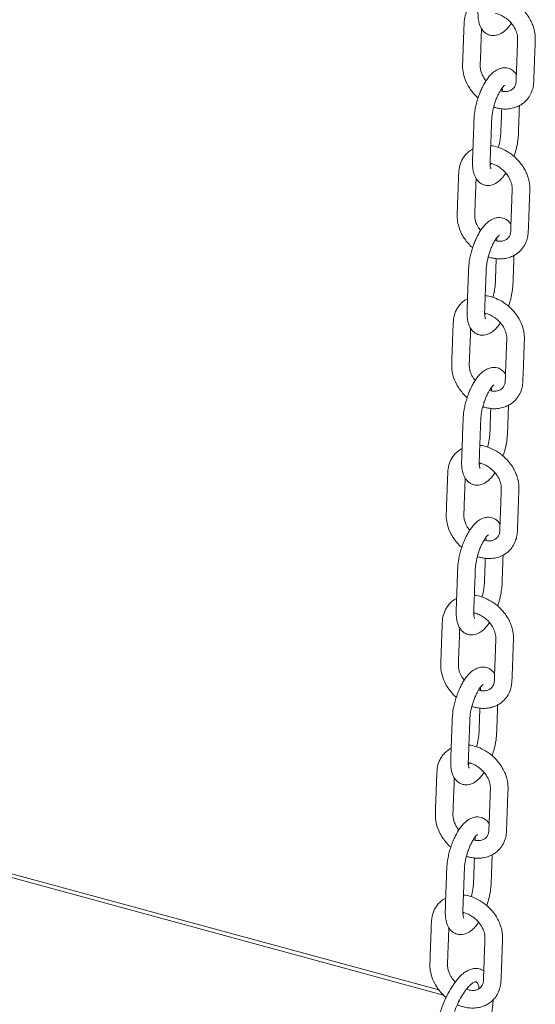
# Model space of a CAD drawing. Units: millimetres. Extents: x -8902 to 16080, y -6929 to 2198.
# Drawn here: x -7332 to -7098, y -4003 to -3557 of the extents above; entities that cross this region are included whole.
import ezdxf

# ---------------------------------------------------------------- set-up
doc = ezdxf.new("R2010")
doc.units = ezdxf.units.MM

msp = doc.modelspace()

# ---------------------------------------------------------------- linework, layer by layer
at = {"color": 8, "linetype": 'Continuous', "lineweight": 15}
msp.add_line((-7140.06, -3998.96), (-7439.33, -3917.62), dxfattribs=at)
at = {"color": 7, "linetype": 'Continuous', "lineweight": 15}
msp.add_line((-7142.14, -3996.6), (-7436.7, -3916.55), dxfattribs=at)
for points, knots in [([(-7111.22, -3511.23), (-7112, -3511.48), (-7113.5, -3511.95), (-7115.44, -3513.45), (-7117.03, -3515.15), (-7118.32, -3516.96), (-7119.42, -3518.83), (-7120.43, -3520.87), (-7121.34, -3523.05), (-7122.13, -3525.35), (-7122.79, -3527.71), (-7123.38, -3530.49), (-7123.75, -3533.51), (-7123.81, -3536.55), (-7123.93, -3539.6), (-7124.04, -3542.74), (-7124.16, -3546.01), (-7124.28, -3549.3), (-7124.39, -3552.52), (-7124.46, -3555.56), (-7124.1, -3558.23), (-7123.41, -3560.36), (-7122.31, -3562.07), (-7121.16, -3563.21), (-7119.73, -3564.04), (-7118.2, -3564.42), (-7116.74, -3564.41), (-7115.31, -3564.1), (-7113.88, -3563.46), (-7112.43, -3562.46), (-7111.09, -3561.14), (-7110.07, -3559.97), (-7109.56, -3559.12), (-7109.39, -3558.85)], [0, 0, 0, 0, 0.038789, 0.074136, 0.1063, 0.135775, 0.16364, 0.191581, 0.219728, 0.248118, 0.276794, 0.305795, 0.349955, 0.391353, 0.432456, 0.474424, 0.520144, 0.566657, 0.60949, 0.650696, 0.687967, 0.732593, 0.757963, 0.784352, 0.810145, 0.834372, 0.855877, 0.877637, 0.90367, 0.933014, 0.961132, 0.987561, 1, 1, 1, 1]), ([(-7124.22, -3547.85), (-7124.62, -3548.07), (-7125.6, -3548.6), (-7126.97, -3549.75), (-7128.26, -3551.23), (-7129.55, -3553.31), (-7130.58, -3556.15), (-7130.75, -3559.85), (-7130.89, -3563.7), (-7131.03, -3567.33), (-7131.15, -3570.71), (-7131.25, -3573.58), (-7131.34, -3576.36), (-7131.48, -3579.24), (-7130.9, -3582.73), (-7129.62, -3585.96), (-7128, -3588.65), (-7126.45, -3590.61), (-7125.22, -3591.96), (-7124.46, -3592.56), (-7124.37, -3592.63)], [0, 0, 0, 0, 0.028357, 0.0697403, 0.1119876, 0.151753, 0.2243659, 0.2994275, 0.3786813, 0.4668605, 0.532496, 0.5931048, 0.6486939, 0.7070084, 0.7735437, 0.8577304, 0.9013308, 0.9467204, 0.9939787, 1, 1, 1, 1]), ([(-7117.3, -3596.76), (-7117.18, -3596.8), (-7116.54, -3597.04), (-7115.2, -3597.36), (-7113.15, -3597.68), (-7110.77, -3597.68), (-7108.37, -3597.27), (-7106.26, -3596.51), (-7104.58, -3595.55), (-7102.86, -3594.2), (-7101.21, -3592.29), (-7099.97, -3589.81), (-7099.29, -3587.32), (-7099.14, -3584.84), (-7099.03, -3581.84), (-7098.89, -3578.26), (-7098.73, -3574), (-7098.62, -3569.8), (-7098.41, -3566.43), (-7098.52, -3563.99), (-7098.8, -3562.36), (-7099.21, -3560.77), (-7099.85, -3558.99), (-7100.93, -3556.78), (-7102.66, -3554.19), (-7104.73, -3551.97), (-7106.83, -3550.21), (-7108.05, -3549.43), (-7108.69, -3549.02)], [0, 0, 0, 0, 0.005496, 0.02973, 0.060229, 0.097316, 0.137191, 0.172728, 0.203643, 0.229962, 0.277232, 0.323465, 0.361266, 0.402327, 0.440851, 0.503791, 0.572926, 0.645568, 0.706362, 0.735937, 0.760492, 0.781242, 0.8081, 0.843306, 0.886933, 0.939082, 0.968445, 1, 1, 1, 1]), ([(-7116.45, -3554.42), (-7116.38, -3554.42), (-7115.63, -3554.46), (-7114.09, -3555.09), (-7112.18, -3556.14), (-7110.19, -3557.72), (-7108.33, -3559.87), (-7106.98, -3562.52), (-7106.36, -3565.05), (-7106.51, -3567.51), (-7106.6, -3570.24), (-7106.7, -3573.06), (-7106.81, -3575.86), (-7106.91, -3578.57), (-7107, -3581.25), (-7107.09, -3583.59), (-7107.1, -3585.63), (-7107.56, -3587.24), (-7108.39, -3588.44), (-7109.6, -3589.3), (-7111.38, -3589.71), (-7113, -3589.76), (-7114.05, -3589.36), (-7114.24, -3589.28)], [0, 0, 0, 0, 0.0055518, 0.0558848, 0.097392, 0.1308671, 0.1915566, 0.2462007, 0.2957429, 0.3466362, 0.4071061, 0.4721285, 0.5274295, 0.5856525, 0.6437956, 0.6969662, 0.7384752, 0.7786857, 0.8304372, 0.8854495, 0.9334395, 0.9876961, 1, 1, 1, 1]), ([(-7120.77, -3584.86), (-7121.01, -3584.56), (-7121.56, -3583.87), (-7122.19, -3582.76), (-7122.69, -3581.69), (-7123.02, -3580.75), (-7123.25, -3579.83), (-7123.41, -3578.84), (-7123.44, -3577.65), (-7123.35, -3576.23), (-7123.26, -3573.49), (-7123.11, -3569.67), (-7122.95, -3565.2), (-7122.86, -3562.42), (-7122.81, -3561.19)], [0, 0, 0, 0, 0.041052, 0.093627, 0.137567, 0.173313, 0.209738, 0.250525, 0.295469, 0.360021, 0.431826, 0.643074, 0.842189, 1, 1, 1, 1]), ([(-7113.69, -3579.09), (-7114.47, -3579.34), (-7115.97, -3579.81), (-7117.91, -3581.31), (-7119.49, -3583.01), (-7120.79, -3584.82), (-7121.89, -3586.69), (-7122.9, -3588.73), (-7123.81, -3590.91), (-7124.6, -3593.21), (-7125.26, -3595.57), (-7125.85, -3598.35), (-7126.22, -3601.37), (-7126.28, -3604.41), (-7126.4, -3607.46), (-7126.51, -3610.6), (-7126.63, -3613.87), (-7126.75, -3617.16), (-7126.86, -3620.38), (-7126.93, -3623.42), (-7126.57, -3626.09), (-7125.88, -3628.22), (-7124.78, -3629.93), (-7123.63, -3631.07), (-7122.2, -3631.9), (-7120.67, -3632.28), (-7119.21, -3632.27), (-7117.78, -3631.96), (-7116.35, -3631.33), (-7114.9, -3630.32), (-7113.56, -3629), (-7112.54, -3627.84), (-7112.03, -3626.98), (-7111.86, -3626.71)], [0, 0, 0, 0, 0.038789, 0.074136, 0.1063, 0.135775, 0.16364, 0.191581, 0.219728, 0.248118, 0.276794, 0.305795, 0.349955, 0.391353, 0.432456, 0.474424, 0.520144, 0.566657, 0.60949, 0.650696, 0.687967, 0.732593, 0.757963, 0.784352, 0.810145, 0.834372, 0.855877, 0.877637, 0.90367, 0.933014, 0.961132, 0.987561, 1, 1, 1, 1]), ([(-7107.03, -3582.08), (-7107.15, -3581.87), (-7107.59, -3581.14), (-7108.46, -3580.3), (-7109.57, -3579.56), (-7110.72, -3579.1), (-7112.11, -3578.86), (-7113.14, -3579.01), (-7113.69, -3579.09)], [0, 0, 0, 0, 0.0885432, 0.3050911, 0.4465269, 0.6100108, 0.7949442, 1, 1, 1, 1]), ([(-7114.58, -3589.83), (-7114.37, -3589.47), (-7113.96, -3588.79), (-7113.29, -3587.86), (-7112.7, -3587.21), (-7112.27, -3586.92), (-7112.25, -3586.9), (-7112.24, -3586.9)], [0, 0, 0, 0, 0.209566, 0.394646, 0.694937, 0.909017, 1, 1, 1, 1]), ([(-7113.42, -3588.06), (-7113.41, -3588.13), (-7113.35, -3588.49), (-7113.38, -3589.06), (-7113.4, -3589.51)], [0, 0, 0, 0, 0.201131, 1, 1, 1, 1]), ([(-7118.6, -3624.75), (-7118.59, -3624.74), (-7118.59, -3624.71), (-7118.75, -3624.2), (-7118.94, -3623.06), (-7118.94, -3621.33), (-7118.83, -3619.29), (-7118.7, -3615.42), (-7118.49, -3609.99), (-7118.3, -3604.9), (-7118.2, -3601.78), (-7117.96, -3599.65), (-7117.48, -3597.29), (-7116.77, -3594.88), (-7116.11, -3593.05), (-7115.37, -3591.31), (-7114.84, -3590.33), (-7114.58, -3589.83)], [0, 0, 0, 0, 0.029107, 0.058627, 0.116126, 0.160684, 0.218263, 0.282449, 0.479205, 0.657784, 0.696612, 0.734666, 0.816428, 0.860153, 0.905444, 0.952122, 1, 1, 1, 1]), ([(-7113.68, -3597.55), (-7113.68, -3597.59), (-7113.72, -3598.58), (-7113.79, -3600.54), (-7113.89, -3603.39), (-7114.01, -3606.21), (-7114.05, -3608.82), (-7114.38, -3611.74), (-7114.8, -3613.93), (-7115.2, -3615.06), (-7115.2, -3615.07)], [0, 0, 0, 0, 0.006355, 0.177405, 0.346527, 0.513722, 0.675967, 0.819158, 0.998514, 1, 1, 1, 1]), ([(-7108.11, -3619.11), (-7108.09, -3619.05), (-7107.9, -3618.53), (-7107.57, -3617.45), (-7107.1, -3615.79), (-7106.61, -3613.6), (-7106.18, -3610.9), (-7106.07, -3608.07), (-7105.95, -3604.74), (-7105.81, -3600.9), (-7105.7, -3597.86), (-7105.64, -3596.24), (-7105.64, -3596.09)], [0, 0, 0, 0, 0.007795, 0.064757, 0.130592, 0.207988, 0.329239, 0.461237, 0.587076, 0.780709, 0.980191, 1, 1, 1, 1]), ([(-7126.69, -3615.71), (-7127.09, -3615.93), (-7128.07, -3616.46), (-7129.44, -3617.62), (-7130.73, -3619.09), (-7132.02, -3621.17), (-7133.05, -3624.01), (-7133.22, -3627.71), (-7133.36, -3631.56), (-7133.5, -3635.19), (-7133.62, -3638.57), (-7133.72, -3641.44), (-7133.81, -3644.22), (-7133.94, -3647.1), (-7133.37, -3650.59), (-7132.09, -3653.82), (-7130.47, -3656.51), (-7128.92, -3658.47), (-7127.69, -3659.82), (-7126.93, -3660.42), (-7126.84, -3660.49)], [0, 0, 0, 0, 0.028357, 0.06974, 0.111988, 0.151753, 0.224366, 0.299428, 0.378681, 0.46686, 0.532496, 0.593105, 0.648694, 0.707008, 0.773544, 0.85773, 0.901331, 0.94672, 0.993979, 1, 1, 1, 1]), ([(-7111.16, -3616.88), (-7112.31, -3616.28), (-7114.46, -3615.16), (-7117.04, -3614.43), (-7118.36, -3614.34), (-7118.65, -3614.31)], [0, 0, 0, 0, 0.474325, 0.882892, 1, 1, 1, 1]), ([(-7119.77, -3664.62), (-7119.65, -3664.67), (-7119.01, -3664.9), (-7117.67, -3665.22), (-7115.62, -3665.54), (-7113.24, -3665.54), (-7110.84, -3665.13), (-7108.73, -3664.37), (-7107.05, -3663.41), (-7105.33, -3662.06), (-7103.68, -3660.15), (-7102.44, -3657.67), (-7101.76, -3655.18), (-7101.61, -3652.7), (-7101.5, -3649.7), (-7101.36, -3646.12), (-7101.2, -3641.86), (-7101.09, -3637.66), (-7100.88, -3634.3), (-7100.99, -3631.85), (-7101.27, -3630.22), (-7101.68, -3628.63), (-7102.32, -3626.85), (-7103.4, -3624.64), (-7105.13, -3622.05), (-7107.2, -3619.83), (-7109.3, -3618.07), (-7110.52, -3617.29), (-7111.16, -3616.88)], [0, 0, 0, 0, 0.005496, 0.02973, 0.060229, 0.097316, 0.137191, 0.172728, 0.203643, 0.229962, 0.277232, 0.323465, 0.361266, 0.402327, 0.440851, 0.503791, 0.572926, 0.645568, 0.706362, 0.735937, 0.760492, 0.781242, 0.8081, 0.843306, 0.886933, 0.939082, 0.968445, 1, 1, 1, 1]), ([(-7118.92, -3622.28), (-7118.85, -3622.28), (-7118.1, -3622.32), (-7116.56, -3622.95), (-7114.65, -3624), (-7112.66, -3625.58), (-7110.8, -3627.73), (-7109.45, -3630.38), (-7108.83, -3632.91), (-7108.98, -3635.37), (-7109.07, -3638.1), (-7109.17, -3640.92), (-7109.27, -3643.72), (-7109.37, -3646.43), (-7109.47, -3649.11), (-7109.56, -3651.45), (-7109.57, -3653.49), (-7110.03, -3655.11), (-7110.86, -3656.3), (-7112.07, -3657.16), (-7113.85, -3657.57), (-7115.47, -3657.62), (-7116.52, -3657.22), (-7116.71, -3657.14)], [0, 0, 0, 0, 0.005552, 0.055885, 0.097392, 0.130867, 0.191557, 0.246201, 0.295743, 0.346636, 0.407106, 0.472128, 0.52743, 0.585653, 0.643796, 0.696966, 0.738475, 0.778686, 0.830437, 0.885449, 0.933439, 0.987696, 1, 1, 1, 1]), ([(-7118.5, -3622.36), (-7118.52, -3622.4), (-7118.67, -3622.62), (-7118.8, -3622.78), (-7118.91, -3622.91)], [0, 0, 0, 0, 0.154766, 1, 1, 1, 1]), ([(-7123.24, -3652.72), (-7123.48, -3652.42), (-7124.03, -3651.73), (-7124.66, -3650.63), (-7125.16, -3649.55), (-7125.49, -3648.61), (-7125.72, -3647.69), (-7125.88, -3646.7), (-7125.91, -3645.51), (-7125.82, -3644.09), (-7125.73, -3641.35), (-7125.58, -3637.53), (-7125.42, -3633.06), (-7125.32, -3630.28), (-7125.28, -3629.05)], [0, 0, 0, 0, 0.041052, 0.093627, 0.137567, 0.173313, 0.209738, 0.250525, 0.295469, 0.360021, 0.431826, 0.643074, 0.842189, 1, 1, 1, 1]), ([(-7116.16, -3646.95), (-7116.94, -3647.2), (-7118.44, -3647.67), (-7120.38, -3649.17), (-7121.96, -3650.87), (-7123.26, -3652.68), (-7124.35, -3654.55), (-7125.36, -3656.59), (-7126.27, -3658.77), (-7127.07, -3661.07), (-7127.73, -3663.43), (-7128.32, -3666.21), (-7128.69, -3669.23), (-7128.75, -3672.27), (-7128.87, -3675.32), (-7128.98, -3678.46), (-7129.1, -3681.73), (-7129.21, -3685.02), (-7129.33, -3688.24), (-7129.4, -3691.28), (-7129.04, -3693.95), (-7128.35, -3696.08), (-7127.25, -3697.79), (-7126.1, -3698.93), (-7124.67, -3699.76), (-7123.14, -3700.14), (-7121.68, -3700.14), (-7120.25, -3699.82), (-7118.82, -3699.19), (-7117.37, -3698.18), (-7116.03, -3696.86), (-7115.01, -3695.7), (-7114.5, -3694.84), (-7114.33, -3694.57)], [0, 0, 0, 0, 0.038789, 0.074136, 0.1063, 0.135775, 0.16364, 0.191581, 0.219728, 0.248118, 0.276794, 0.305795, 0.349955, 0.391353, 0.432456, 0.474424, 0.520144, 0.566657, 0.60949, 0.650696, 0.687967, 0.732593, 0.757963, 0.784352, 0.810145, 0.834372, 0.855877, 0.877637, 0.90367, 0.933014, 0.961132, 0.987561, 1, 1, 1, 1]), ([(-7109.5, -3649.94), (-7109.62, -3649.73), (-7110.05, -3649.01), (-7110.93, -3648.16), (-7112.04, -3647.42), (-7113.19, -3646.96), (-7114.58, -3646.72), (-7115.61, -3646.87), (-7116.16, -3646.95)], [0, 0, 0, 0, 0.088543, 0.305091, 0.446527, 0.610011, 0.794944, 1, 1, 1, 1]), ([(-7117.05, -3657.7), (-7116.84, -3657.33), (-7116.43, -3656.65), (-7115.75, -3655.72), (-7115.17, -3655.07), (-7114.74, -3654.78), (-7114.72, -3654.76), (-7114.71, -3654.76)], [0, 0, 0, 0, 0.209566, 0.394646, 0.694937, 0.909017, 1, 1, 1, 1]), ([(-7115.89, -3655.92), (-7115.88, -3656), (-7115.82, -3656.35), (-7115.85, -3656.92), (-7115.87, -3657.37)], [0, 0, 0, 0, 0.201131, 1, 1, 1, 1]), ([(-7121.06, -3692.61), (-7121.06, -3692.6), (-7121.06, -3692.57), (-7121.22, -3692.06), (-7121.41, -3690.92), (-7121.41, -3689.19), (-7121.3, -3687.15), (-7121.17, -3683.28), (-7120.96, -3677.85), (-7120.77, -3672.76), (-7120.67, -3669.64), (-7120.43, -3667.51), (-7119.95, -3665.15), (-7119.23, -3662.74), (-7118.58, -3660.92), (-7117.83, -3659.17), (-7117.31, -3658.19), (-7117.05, -3657.7)], [0, 0, 0, 0, 0.029107, 0.058627, 0.116126, 0.160684, 0.218263, 0.282449, 0.479205, 0.657784, 0.696612, 0.734666, 0.816428, 0.860153, 0.905444, 0.952122, 1, 1, 1, 1]), ([(-7116.15, -3665.41), (-7116.15, -3665.45), (-7116.19, -3666.44), (-7116.26, -3668.4), (-7116.36, -3671.25), (-7116.48, -3674.07), (-7116.51, -3676.68), (-7116.85, -3679.6), (-7117.27, -3681.79), (-7117.67, -3682.92), (-7117.67, -3682.93)], [0, 0, 0, 0, 0.006355, 0.177405, 0.346527, 0.513722, 0.675967, 0.819158, 0.998514, 1, 1, 1, 1]), ([(-7110.58, -3686.97), (-7110.56, -3686.91), (-7110.37, -3686.39), (-7110.04, -3685.31), (-7109.57, -3683.65), (-7109.08, -3681.46), (-7108.65, -3678.76), (-7108.54, -3675.93), (-7108.42, -3672.6), (-7108.28, -3668.76), (-7108.17, -3665.72), (-7108.11, -3664.1), (-7108.1, -3663.95)], [0, 0, 0, 0, 0.007795, 0.064757, 0.130592, 0.207988, 0.329239, 0.461237, 0.587076, 0.780709, 0.980191, 1, 1, 1, 1]), ([(-7113.63, -3684.74), (-7114.78, -3684.14), (-7116.93, -3683.02), (-7119.51, -3682.29), (-7120.83, -3682.2), (-7121.12, -3682.18)], [0, 0, 0, 0, 0.474325, 0.882892, 1, 1, 1, 1]), ([(-7129.16, -3683.57), (-7129.56, -3683.79), (-7130.54, -3684.32), (-7131.91, -3685.48), (-7133.2, -3686.95), (-7134.49, -3689.03), (-7135.52, -3691.87), (-7135.69, -3695.57), (-7135.83, -3699.42), (-7135.96, -3703.05), (-7136.09, -3706.43), (-7136.19, -3709.3), (-7136.28, -3712.09), (-7136.41, -3714.96), (-7135.84, -3718.45), (-7134.56, -3721.68), (-7132.94, -3724.37), (-7131.39, -3726.33), (-7130.16, -3727.68), (-7129.4, -3728.28), (-7129.31, -3728.35)], [0, 0, 0, 0, 0.028357, 0.06974, 0.111988, 0.151753, 0.224366, 0.299428, 0.378681, 0.46686, 0.532496, 0.593105, 0.648694, 0.707008, 0.773544, 0.85773, 0.901331, 0.94672, 0.993979, 1, 1, 1, 1]), ([(-7122.24, -3732.48), (-7122.12, -3732.53), (-7121.48, -3732.76), (-7120.14, -3733.08), (-7118.09, -3733.4), (-7115.7, -3733.4), (-7113.31, -3733), (-7111.2, -3732.23), (-7109.52, -3731.27), (-7107.8, -3729.92), (-7106.15, -3728.01), (-7104.91, -3725.54), (-7104.22, -3723.04), (-7104.08, -3720.56), (-7103.97, -3717.56), (-7103.83, -3713.98), (-7103.67, -3709.72), (-7103.56, -3705.52), (-7103.35, -3702.16), (-7103.46, -3699.71), (-7103.74, -3698.08), (-7104.15, -3696.49), (-7104.79, -3694.72), (-7105.87, -3692.5), (-7107.6, -3689.91), (-7109.67, -3687.69), (-7111.77, -3685.93), (-7112.99, -3685.15), (-7113.63, -3684.74)], [0, 0, 0, 0, 0.005496, 0.02973, 0.060229, 0.097316, 0.137191, 0.172728, 0.203643, 0.229962, 0.277232, 0.323465, 0.361266, 0.402327, 0.440851, 0.503791, 0.572926, 0.645568, 0.706362, 0.735937, 0.760492, 0.781242, 0.8081, 0.843306, 0.886933, 0.939082, 0.968445, 1, 1, 1, 1]), ([(-7121.39, -3690.14), (-7121.32, -3690.15), (-7120.57, -3690.18), (-7119.03, -3690.81), (-7117.12, -3691.86), (-7115.13, -3693.44), (-7113.27, -3695.6), (-7111.92, -3698.24), (-7111.3, -3700.77), (-7111.44, -3703.23), (-7111.53, -3705.96), (-7111.64, -3708.78), (-7111.74, -3711.58), (-7111.84, -3714.29), (-7111.94, -3716.97), (-7112.03, -3719.31), (-7112.04, -3721.35), (-7112.5, -3722.97), (-7113.33, -3724.16), (-7114.54, -3725.02), (-7116.32, -3725.43), (-7117.94, -3725.48), (-7118.99, -3725.08), (-7119.18, -3725)], [0, 0, 0, 0, 0.005552, 0.055885, 0.097392, 0.130867, 0.191557, 0.246201, 0.295743, 0.346636, 0.407106, 0.472128, 0.52743, 0.585653, 0.643796, 0.696966, 0.738475, 0.778686, 0.830437, 0.885449, 0.933439, 0.987696, 1, 1, 1, 1]), ([(-7120.97, -3690.22), (-7120.99, -3690.26), (-7121.14, -3690.48), (-7121.27, -3690.64), (-7121.38, -3690.77)], [0, 0, 0, 0, 0.154766, 1, 1, 1, 1]), ([(-7125.71, -3720.58), (-7125.95, -3720.28), (-7126.5, -3719.59), (-7127.13, -3718.49), (-7127.63, -3717.41), (-7127.96, -3716.47), (-7128.19, -3715.55), (-7128.35, -3714.56), (-7128.38, -3713.37), (-7128.29, -3711.95), (-7128.2, -3709.21), (-7128.05, -3705.39), (-7127.89, -3700.92), (-7127.79, -3698.14), (-7127.75, -3696.91)], [0, 0, 0, 0, 0.041052, 0.093627, 0.137567, 0.173313, 0.209738, 0.250525, 0.295469, 0.360021, 0.431826, 0.643074, 0.842189, 1, 1, 1, 1]), ([(-7118.63, -3714.81), (-7119.41, -3715.06), (-7120.9, -3715.53), (-7122.85, -3717.03), (-7124.43, -3718.73), (-7125.72, -3720.54), (-7126.82, -3722.41), (-7127.83, -3724.45), (-7128.74, -3726.63), (-7129.54, -3728.93), (-7130.2, -3731.29), (-7130.79, -3734.07), (-7131.16, -3737.1), (-7131.21, -3740.13), (-7131.34, -3743.18), (-7131.45, -3746.32), (-7131.57, -3749.59), (-7131.68, -3752.88), (-7131.8, -3756.1), (-7131.87, -3759.14), (-7131.51, -3761.81), (-7130.82, -3763.94), (-7129.72, -3765.65), (-7128.57, -3766.79), (-7127.14, -3767.62), (-7125.61, -3768), (-7124.15, -3768), (-7122.72, -3767.68), (-7121.29, -3767.05), (-7119.84, -3766.04), (-7118.5, -3764.72), (-7117.48, -3763.56), (-7116.97, -3762.71), (-7116.8, -3762.43)], [0, 0, 0, 0, 0.038789, 0.074136, 0.1063, 0.135775, 0.16364, 0.191581, 0.219728, 0.248118, 0.276794, 0.305795, 0.349955, 0.391353, 0.432456, 0.474424, 0.520144, 0.566657, 0.60949, 0.650696, 0.687967, 0.732593, 0.757963, 0.784352, 0.810145, 0.834372, 0.855877, 0.877637, 0.90367, 0.933014, 0.961132, 0.987561, 1, 1, 1, 1]), ([(-7111.97, -3717.8), (-7112.09, -3717.59), (-7112.52, -3716.87), (-7113.4, -3716.02), (-7114.51, -3715.28), (-7115.66, -3714.82), (-7117.05, -3714.58), (-7118.08, -3714.73), (-7118.63, -3714.81)], [0, 0, 0, 0, 0.088543, 0.305091, 0.446527, 0.610011, 0.794944, 1, 1, 1, 1]), ([(-7119.52, -3725.56), (-7119.3, -3725.19), (-7118.9, -3724.51), (-7118.22, -3723.58), (-7117.64, -3722.93), (-7117.2, -3722.64), (-7117.19, -3722.62), (-7117.18, -3722.62)], [0, 0, 0, 0, 0.209566, 0.394646, 0.694937, 0.909017, 1, 1, 1, 1]), ([(-7123.53, -3760.47), (-7123.53, -3760.46), (-7123.53, -3760.43), (-7123.69, -3759.92), (-7123.88, -3758.78), (-7123.88, -3757.05), (-7123.77, -3755.01), (-7123.64, -3751.15), (-7123.43, -3745.71), (-7123.24, -3740.62), (-7123.14, -3737.5), (-7122.9, -3735.38), (-7122.42, -3733.01), (-7121.7, -3730.6), (-7121.05, -3728.78), (-7120.3, -3727.03), (-7119.78, -3726.05), (-7119.52, -3725.56)], [0, 0, 0, 0, 0.029107, 0.058627, 0.116126, 0.160684, 0.218263, 0.282449, 0.479205, 0.657784, 0.696612, 0.734666, 0.816428, 0.860153, 0.905444, 0.952122, 1, 1, 1, 1]), ([(-7118.36, -3723.78), (-7118.35, -3723.86), (-7118.29, -3724.21), (-7118.32, -3724.78), (-7118.34, -3725.23)], [0, 0, 0, 0, 0.201131, 1, 1, 1, 1]), ([(-7113.05, -3754.83), (-7113.03, -3754.77), (-7112.84, -3754.25), (-7112.51, -3753.17), (-7112.04, -3751.51), (-7111.55, -3749.32), (-7111.12, -3746.62), (-7111.01, -3743.79), (-7110.89, -3740.46), (-7110.75, -3736.62), (-7110.64, -3733.58), (-7110.58, -3731.96), (-7110.57, -3731.81)], [0, 0, 0, 0, 0.007795, 0.064757, 0.130592, 0.207988, 0.329239, 0.461237, 0.587076, 0.780709, 0.980191, 1, 1, 1, 1]), ([(-7118.62, -3733.27), (-7118.62, -3733.31), (-7118.66, -3734.31), (-7118.73, -3736.26), (-7118.83, -3739.11), (-7118.95, -3741.93), (-7118.98, -3744.54), (-7119.32, -3747.47), (-7119.74, -3749.65), (-7120.14, -3750.78), (-7120.14, -3750.79)], [0, 0, 0, 0, 0.006355, 0.177405, 0.346527, 0.513722, 0.675967, 0.819158, 0.998514, 1, 1, 1, 1]), ([(-7116.1, -3752.6), (-7117.25, -3752), (-7119.4, -3750.88), (-7121.98, -3750.15), (-7123.3, -3750.06), (-7123.59, -3750.04)], [0, 0, 0, 0, 0.474325, 0.882892, 1, 1, 1, 1]), ([(-7131.63, -3751.43), (-7132.03, -3751.65), (-7133.01, -3752.18), (-7134.38, -3753.34), (-7135.67, -3754.81), (-7136.96, -3756.89), (-7137.99, -3759.73), (-7138.16, -3763.43), (-7138.3, -3767.29), (-7138.43, -3770.91), (-7138.56, -3774.29), (-7138.66, -3777.16), (-7138.75, -3779.95), (-7138.88, -3782.82), (-7138.31, -3786.31), (-7137.03, -3789.54), (-7135.4, -3792.23), (-7133.86, -3794.19), (-7132.63, -3795.54), (-7131.87, -3796.14), (-7131.78, -3796.21)], [0, 0, 0, 0, 0.028357, 0.0697403, 0.1119876, 0.151753, 0.2243659, 0.2994275, 0.3786813, 0.4668605, 0.532496, 0.5931048, 0.6486939, 0.7070084, 0.7735437, 0.8577304, 0.9013308, 0.9467204, 0.9939787, 1, 1, 1, 1]), ([(-7124.71, -3800.34), (-7124.59, -3800.39), (-7123.95, -3800.62), (-7122.61, -3800.94), (-7120.56, -3801.26), (-7118.17, -3801.26), (-7115.78, -3800.86), (-7113.67, -3800.09), (-7111.99, -3799.14), (-7110.27, -3797.79), (-7108.62, -3795.87), (-7107.38, -3793.4), (-7106.69, -3790.9), (-7106.55, -3788.42), (-7106.44, -3785.42), (-7106.3, -3781.84), (-7106.14, -3777.58), (-7106.03, -3773.38), (-7105.82, -3770.02), (-7105.93, -3767.57), (-7106.21, -3765.94), (-7106.62, -3764.35), (-7107.26, -3762.58), (-7108.34, -3760.37), (-7110.07, -3757.77), (-7112.14, -3755.55), (-7114.24, -3753.79), (-7115.46, -3753.01), (-7116.1, -3752.6)], [0, 0, 0, 0, 0.005496, 0.02973, 0.060229, 0.097316, 0.137191, 0.172728, 0.203643, 0.229962, 0.277232, 0.323465, 0.361266, 0.402327, 0.440851, 0.503791, 0.572926, 0.645568, 0.706362, 0.735937, 0.760492, 0.781242, 0.8081, 0.843306, 0.886933, 0.939082, 0.968445, 1, 1, 1, 1]), ([(-7123.86, -3758), (-7123.79, -3758.01), (-7123.04, -3758.04), (-7121.5, -3758.67), (-7119.59, -3759.72), (-7117.6, -3761.3), (-7115.74, -3763.46), (-7114.39, -3766.1), (-7113.77, -3768.63), (-7113.91, -3771.09), (-7114, -3773.82), (-7114.11, -3776.64), (-7114.21, -3779.44), (-7114.31, -3782.15), (-7114.4, -3784.83), (-7114.5, -3787.17), (-7114.51, -3789.21), (-7114.97, -3790.83), (-7115.8, -3792.02), (-7117.01, -3792.88), (-7118.79, -3793.29), (-7120.41, -3793.34), (-7121.46, -3792.94), (-7121.65, -3792.86)], [0, 0, 0, 0, 0.005552, 0.055885, 0.097392, 0.130867, 0.191557, 0.246201, 0.295743, 0.346636, 0.407106, 0.472128, 0.52743, 0.585653, 0.643796, 0.696966, 0.738475, 0.778686, 0.830437, 0.885449, 0.933439, 0.987696, 1, 1, 1, 1]), ([(-7123.44, -3758.08), (-7123.46, -3758.12), (-7123.61, -3758.34), (-7123.74, -3758.5), (-7123.85, -3758.63)], [0, 0, 0, 0, 0.154766, 1, 1, 1, 1]), ([(-7128.18, -3788.44), (-7128.42, -3788.14), (-7128.97, -3787.45), (-7129.6, -3786.35), (-7130.1, -3785.27), (-7130.43, -3784.33), (-7130.66, -3783.41), (-7130.82, -3782.42), (-7130.85, -3781.23), (-7130.76, -3779.81), (-7130.67, -3777.07), (-7130.52, -3773.25), (-7130.36, -3768.78), (-7130.26, -3766), (-7130.22, -3764.77)], [0, 0, 0, 0, 0.041052, 0.093627, 0.137567, 0.173313, 0.209738, 0.250525, 0.295469, 0.360021, 0.431826, 0.643074, 0.842189, 1, 1, 1, 1]), ([(-7121.09, -3782.67), (-7121.88, -3782.92), (-7123.37, -3783.39), (-7125.32, -3784.89), (-7126.9, -3786.59), (-7128.19, -3788.4), (-7129.29, -3790.27), (-7130.3, -3792.31), (-7131.21, -3794.49), (-7132.01, -3796.79), (-7132.67, -3799.15), (-7133.26, -3801.93), (-7133.63, -3804.96), (-7133.68, -3807.99), (-7133.81, -3811.04), (-7133.92, -3814.18), (-7134.04, -3817.46), (-7134.15, -3820.74), (-7134.27, -3823.96), (-7134.34, -3827), (-7133.98, -3829.67), (-7133.29, -3831.8), (-7132.19, -3833.51), (-7131.04, -3834.65), (-7129.61, -3835.48), (-7128.08, -3835.86), (-7126.62, -3835.86), (-7125.19, -3835.54), (-7123.76, -3834.91), (-7122.31, -3833.9), (-7120.96, -3832.58), (-7119.95, -3831.42), (-7119.44, -3830.57), (-7119.27, -3830.29)], [0, 0, 0, 0, 0.038789, 0.074136, 0.1063, 0.135775, 0.16364, 0.191581, 0.219728, 0.248118, 0.276794, 0.305795, 0.349955, 0.391353, 0.432456, 0.474424, 0.520144, 0.566657, 0.60949, 0.650696, 0.687967, 0.732593, 0.757963, 0.784352, 0.810145, 0.834372, 0.855877, 0.877637, 0.90367, 0.933014, 0.961132, 0.987561, 1, 1, 1, 1]), ([(-7114.44, -3785.66), (-7114.56, -3785.45), (-7114.99, -3784.73), (-7115.86, -3783.88), (-7116.98, -3783.14), (-7118.13, -3782.68), (-7119.52, -3782.44), (-7120.55, -3782.59), (-7121.09, -3782.67)], [0, 0, 0, 0, 0.088543, 0.305091, 0.446527, 0.610011, 0.794944, 1, 1, 1, 1]), ([(-7126, -3828.33), (-7126, -3828.32), (-7126, -3828.29), (-7126.16, -3827.78), (-7126.35, -3826.64), (-7126.35, -3824.91), (-7126.24, -3822.87), (-7126.11, -3819.01), (-7125.9, -3813.57), (-7125.71, -3808.48), (-7125.61, -3805.36), (-7125.37, -3803.24), (-7124.88, -3800.87), (-7124.17, -3798.46), (-7123.52, -3796.64), (-7122.77, -3794.89), (-7122.25, -3793.91), (-7121.99, -3793.42)], [0, 0, 0, 0, 0.029107, 0.058627, 0.116126, 0.160684, 0.218263, 0.282449, 0.479205, 0.657784, 0.696612, 0.734666, 0.816428, 0.860153, 0.905444, 0.952122, 1, 1, 1, 1]), ([(-7121.99, -3793.42), (-7121.77, -3793.05), (-7121.37, -3792.37), (-7120.69, -3791.44), (-7120.11, -3790.79), (-7119.67, -3790.5), (-7119.66, -3790.48), (-7119.65, -3790.48)], [0, 0, 0, 0, 0.209566, 0.394646, 0.694937, 0.909017, 1, 1, 1, 1]), ([(-7120.83, -3791.64), (-7120.82, -3791.72), (-7120.76, -3792.07), (-7120.79, -3792.64), (-7120.81, -3793.09)], [0, 0, 0, 0, 0.2011312, 1, 1, 1, 1]), ([(-7121.09, -3801.13), (-7121.09, -3801.17), (-7121.13, -3802.17), (-7121.2, -3804.12), (-7121.3, -3806.97), (-7121.42, -3809.79), (-7121.45, -3812.41), (-7121.79, -3815.33), (-7122.21, -3817.51), (-7122.61, -3818.64), (-7122.61, -3818.65)], [0, 0, 0, 0, 0.006355, 0.177405, 0.346527, 0.513722, 0.675967, 0.819158, 0.998514, 1, 1, 1, 1]), ([(-7115.52, -3822.69), (-7115.5, -3822.63), (-7115.31, -3822.11), (-7114.98, -3821.03), (-7114.51, -3819.37), (-7114.02, -3817.18), (-7113.59, -3814.48), (-7113.47, -3811.65), (-7113.35, -3808.32), (-7113.21, -3804.49), (-7113.1, -3801.45), (-7113.05, -3799.82), (-7113.04, -3799.67)], [0, 0, 0, 0, 0.007795, 0.064757, 0.130592, 0.207988, 0.329239, 0.461237, 0.587076, 0.780709, 0.980191, 1, 1, 1, 1]), ([(-7134.1, -3819.29), (-7134.5, -3819.51), (-7135.48, -3820.04), (-7136.84, -3821.2), (-7138.14, -3822.67), (-7139.43, -3824.75), (-7140.46, -3827.59), (-7140.63, -3831.29), (-7140.77, -3835.15), (-7140.9, -3838.77), (-7141.02, -3842.15), (-7141.13, -3845.02), (-7141.22, -3847.81), (-7141.35, -3850.68), (-7140.78, -3854.17), (-7139.5, -3857.4), (-7137.87, -3860.09), (-7136.33, -3862.05), (-7135.1, -3863.4), (-7134.34, -3864), (-7134.25, -3864.07)], [0, 0, 0, 0, 0.028357, 0.06974, 0.111988, 0.151753, 0.224366, 0.299428, 0.378681, 0.46686, 0.532496, 0.593105, 0.648694, 0.707008, 0.773544, 0.85773, 0.901331, 0.94672, 0.993979, 1, 1, 1, 1]), ([(-7127.18, -3868.2), (-7127.06, -3868.25), (-7126.42, -3868.49), (-7125.08, -3868.8), (-7123.03, -3869.12), (-7120.64, -3869.13), (-7118.25, -3868.72), (-7116.14, -3867.95), (-7114.46, -3867), (-7112.74, -3865.65), (-7111.09, -3863.74), (-7109.85, -3861.26), (-7109.16, -3858.76), (-7109.02, -3856.28), (-7108.91, -3853.28), (-7108.77, -3849.7), (-7108.61, -3845.44), (-7108.5, -3841.25), (-7108.29, -3837.88), (-7108.4, -3835.43), (-7108.68, -3833.8), (-7109.09, -3832.21), (-7109.73, -3830.44), (-7110.81, -3828.23), (-7112.54, -3825.63), (-7114.61, -3823.41), (-7116.7, -3821.65), (-7117.93, -3820.87), (-7118.57, -3820.47)], [0, 0, 0, 0, 0.0054961, 0.0297299, 0.0602291, 0.097316, 0.1371915, 0.1727282, 0.2036428, 0.2299623, 0.2772318, 0.3234646, 0.3612663, 0.4023268, 0.4408507, 0.5037911, 0.5729257, 0.6455678, 0.7063616, 0.7359374, 0.760492, 0.7812421, 0.8080995, 0.8433061, 0.8869329, 0.9390818, 0.9684453, 1, 1, 1, 1]), ([(-7118.57, -3820.47), (-7119.72, -3819.86), (-7121.87, -3818.74), (-7124.45, -3818.01), (-7125.77, -3817.92), (-7126.06, -3817.9)], [0, 0, 0, 0, 0.474325, 0.882892, 1, 1, 1, 1]), ([(-7126.33, -3825.86), (-7126.25, -3825.87), (-7125.5, -3825.9), (-7123.97, -3826.53), (-7122.06, -3827.58), (-7120.07, -3829.16), (-7118.21, -3831.32), (-7116.86, -3833.96), (-7116.24, -3836.5), (-7116.38, -3838.95), (-7116.47, -3841.68), (-7116.58, -3844.5), (-7116.68, -3847.3), (-7116.78, -3850.01), (-7116.87, -3852.69), (-7116.97, -3855.03), (-7116.98, -3857.07), (-7117.44, -3858.69), (-7118.26, -3859.88), (-7119.48, -3860.74), (-7121.26, -3861.15), (-7122.88, -3861.2), (-7123.93, -3860.8), (-7124.12, -3860.72)], [0, 0, 0, 0, 0.005552, 0.055885, 0.097392, 0.130867, 0.191557, 0.246201, 0.295743, 0.346636, 0.407106, 0.472128, 0.52743, 0.585653, 0.643796, 0.696966, 0.738475, 0.778686, 0.830437, 0.885449, 0.933439, 0.987696, 1, 1, 1, 1]), ([(-7125.91, -3825.94), (-7125.93, -3825.98), (-7126.08, -3826.2), (-7126.21, -3826.36), (-7126.32, -3826.49)], [0, 0, 0, 0, 0.154766, 1, 1, 1, 1]), ([(-7130.65, -3856.3), (-7130.89, -3856), (-7131.44, -3855.31), (-7132.07, -3854.21), (-7132.56, -3853.13), (-7132.9, -3852.19), (-7133.13, -3851.27), (-7133.29, -3850.28), (-7133.32, -3849.09), (-7133.23, -3847.67), (-7133.14, -3844.93), (-7132.99, -3841.11), (-7132.82, -3836.64), (-7132.73, -3833.86), (-7132.69, -3832.63)], [0, 0, 0, 0, 0.0410518, 0.0936265, 0.1375668, 0.1733128, 0.2097381, 0.2505247, 0.2954692, 0.3600212, 0.4318259, 0.6430741, 0.8421886, 1, 1, 1, 1]), ([(-7123.56, -3850.53), (-7124.35, -3850.78), (-7125.84, -3851.25), (-7127.79, -3852.75), (-7129.37, -3854.45), (-7130.66, -3856.26), (-7131.76, -3858.14), (-7132.77, -3860.17), (-7133.68, -3862.35), (-7134.48, -3864.65), (-7135.13, -3867.01), (-7135.73, -3869.79), (-7136.09, -3872.82), (-7136.15, -3875.85), (-7136.28, -3878.9), (-7136.39, -3882.04), (-7136.51, -3885.32), (-7136.62, -3888.6), (-7136.74, -3891.82), (-7136.81, -3894.86), (-7136.45, -3897.53), (-7135.75, -3899.66), (-7134.66, -3901.37), (-7133.51, -3902.51), (-7132.08, -3903.34), (-7130.55, -3903.72), (-7129.08, -3903.72), (-7127.66, -3903.4), (-7126.23, -3902.77), (-7124.78, -3901.76), (-7123.43, -3900.44), (-7122.42, -3899.28), (-7121.9, -3898.43), (-7121.74, -3898.15)], [0, 0, 0, 0, 0.038789, 0.074136, 0.1063, 0.135775, 0.16364, 0.191581, 0.219728, 0.248118, 0.276794, 0.305795, 0.349955, 0.391353, 0.432456, 0.474424, 0.520144, 0.566657, 0.60949, 0.650696, 0.687967, 0.732593, 0.757963, 0.784352, 0.810145, 0.834372, 0.855877, 0.877637, 0.90367, 0.933014, 0.961132, 0.987561, 1, 1, 1, 1]), ([(-7116.91, -3853.52), (-7117.03, -3853.31), (-7117.46, -3852.59), (-7118.33, -3851.74), (-7119.44, -3851), (-7120.59, -3850.54), (-7121.99, -3850.3), (-7123.02, -3850.45), (-7123.56, -3850.53)], [0, 0, 0, 0, 0.088543, 0.305091, 0.446527, 0.610011, 0.794944, 1, 1, 1, 1]), ([(-7128.47, -3896.19), (-7128.47, -3896.18), (-7128.46, -3896.15), (-7128.63, -3895.64), (-7128.82, -3894.5), (-7128.82, -3892.77), (-7128.71, -3890.73), (-7128.57, -3886.87), (-7128.37, -3881.43), (-7128.18, -3876.34), (-7128.08, -3873.22), (-7127.84, -3871.1), (-7127.35, -3868.73), (-7126.64, -3866.32), (-7125.99, -3864.5), (-7125.24, -3862.75), (-7124.72, -3861.77), (-7124.46, -3861.28)], [0, 0, 0, 0, 0.0291071, 0.0586268, 0.1161261, 0.1606839, 0.2182634, 0.2824486, 0.4792048, 0.6577839, 0.6966124, 0.7346665, 0.8164277, 0.8601532, 0.9054436, 0.952122, 1, 1, 1, 1]), ([(-7124.46, -3861.28), (-7124.24, -3860.91), (-7123.84, -3860.23), (-7123.16, -3859.3), (-7122.58, -3858.65), (-7122.14, -3858.36), (-7122.13, -3858.35), (-7122.12, -3858.34)], [0, 0, 0, 0, 0.2095659, 0.3946462, 0.6949367, 0.9090168, 1, 1, 1, 1]), ([(-7123.3, -3859.5), (-7123.29, -3859.58), (-7123.23, -3859.93), (-7123.26, -3860.5), (-7123.28, -3860.95)], [0, 0, 0, 0, 0.201131, 1, 1, 1, 1]), ([(-7123.56, -3868.99), (-7123.56, -3869.03), (-7123.6, -3870.03), (-7123.67, -3871.98), (-7123.77, -3874.83), (-7123.89, -3877.65), (-7123.92, -3880.27), (-7124.26, -3883.19), (-7124.68, -3885.37), (-7125.08, -3886.51), (-7125.08, -3886.51)], [0, 0, 0, 0, 0.006355, 0.177405, 0.346527, 0.513722, 0.675967, 0.819158, 0.998514, 1, 1, 1, 1]), ([(-7117.99, -3890.55), (-7117.96, -3890.49), (-7117.77, -3889.97), (-7117.45, -3888.89), (-7116.98, -3887.23), (-7116.49, -3885.04), (-7116.06, -3882.34), (-7115.94, -3879.51), (-7115.82, -3876.18), (-7115.68, -3872.35), (-7115.57, -3869.31), (-7115.52, -3867.68), (-7115.51, -3867.53)], [0, 0, 0, 0, 0.007795, 0.064757, 0.130592, 0.207988, 0.329239, 0.461237, 0.587076, 0.780709, 0.980191, 1, 1, 1, 1]), ([(-7136.57, -3887.15), (-7136.97, -3887.37), (-7137.95, -3887.9), (-7139.31, -3889.06), (-7140.61, -3890.53), (-7141.9, -3892.61), (-7142.92, -3895.45), (-7143.1, -3899.15), (-7143.24, -3903.01), (-7143.37, -3906.63), (-7143.49, -3910.01), (-7143.6, -3912.88), (-7143.68, -3915.67), (-7143.82, -3918.55), (-7143.25, -3922.03), (-7141.97, -3925.26), (-7140.34, -3927.95), (-7138.8, -3929.91), (-7137.57, -3931.26), (-7136.81, -3931.86), (-7136.72, -3931.93)], [0, 0, 0, 0, 0.028357, 0.06974, 0.111988, 0.151753, 0.224366, 0.299428, 0.378681, 0.46686, 0.532496, 0.593105, 0.648694, 0.707008, 0.773544, 0.85773, 0.901331, 0.94672, 0.993979, 1, 1, 1, 1]), ([(-7129.65, -3936.06), (-7129.53, -3936.11), (-7128.89, -3936.35), (-7127.55, -3936.66), (-7125.5, -3936.98), (-7123.11, -3936.99), (-7120.72, -3936.58), (-7118.61, -3935.81), (-7116.93, -3934.86), (-7115.21, -3933.51), (-7113.56, -3931.6), (-7112.32, -3929.12), (-7111.63, -3926.63), (-7111.49, -3924.15), (-7111.38, -3921.14), (-7111.24, -3917.56), (-7111.08, -3913.3), (-7110.97, -3909.11), (-7110.76, -3905.74), (-7110.87, -3903.29), (-7111.15, -3901.66), (-7111.56, -3900.07), (-7112.2, -3898.3), (-7113.28, -3896.09), (-7115.01, -3893.49), (-7117.08, -3891.27), (-7119.17, -3889.51), (-7120.4, -3888.73), (-7121.03, -3888.33)], [0, 0, 0, 0, 0.005496, 0.02973, 0.060229, 0.097316, 0.137191, 0.172728, 0.203643, 0.229962, 0.277232, 0.323465, 0.361266, 0.402327, 0.440851, 0.503791, 0.572926, 0.645568, 0.706362, 0.735937, 0.760492, 0.781242, 0.8081, 0.843306, 0.886933, 0.939082, 0.968445, 1, 1, 1, 1]), ([(-7121.03, -3888.33), (-7122.19, -3887.72), (-7124.34, -3886.61), (-7126.92, -3885.87), (-7128.24, -3885.78), (-7128.53, -3885.76)], [0, 0, 0, 0, 0.474325, 0.882892, 1, 1, 1, 1]), ([(-7128.8, -3893.72), (-7128.72, -3893.73), (-7127.97, -3893.76), (-7126.43, -3894.39), (-7124.53, -3895.44), (-7122.54, -3897.02), (-7120.68, -3899.18), (-7119.32, -3901.82), (-7118.7, -3904.36), (-7118.85, -3906.81), (-7118.94, -3909.54), (-7119.05, -3912.36), (-7119.15, -3915.16), (-7119.25, -3917.87), (-7119.34, -3920.55), (-7119.44, -3922.89), (-7119.45, -3924.93), (-7119.9, -3926.55), (-7120.73, -3927.74), (-7121.95, -3928.6), (-7123.73, -3929.01), (-7125.35, -3929.06), (-7126.4, -3928.66), (-7126.59, -3928.58)], [0, 0, 0, 0, 0.005552, 0.055885, 0.097392, 0.130867, 0.191557, 0.246201, 0.295743, 0.346636, 0.407106, 0.472128, 0.52743, 0.585653, 0.643796, 0.696966, 0.738475, 0.778686, 0.830437, 0.885449, 0.933439, 0.987696, 1, 1, 1, 1]), ([(-7128.38, -3893.8), (-7128.4, -3893.84), (-7128.55, -3894.07), (-7128.68, -3894.22), (-7128.79, -3894.35)], [0, 0, 0, 0, 0.154766, 1, 1, 1, 1]), ([(-7133.12, -3924.16), (-7133.36, -3923.86), (-7133.91, -3923.17), (-7134.54, -3922.07), (-7135.03, -3920.99), (-7135.37, -3920.05), (-7135.6, -3919.13), (-7135.76, -3918.14), (-7135.79, -3916.95), (-7135.7, -3915.53), (-7135.61, -3912.79), (-7135.46, -3908.97), (-7135.29, -3904.5), (-7135.2, -3901.72), (-7135.16, -3900.49)], [0, 0, 0, 0, 0.041052, 0.093627, 0.137567, 0.173313, 0.209738, 0.250525, 0.295469, 0.360021, 0.431826, 0.643074, 0.842189, 1, 1, 1, 1]), ([(-7126.03, -3918.39), (-7126.82, -3918.64), (-7128.31, -3919.12), (-7130.26, -3920.61), (-7131.84, -3922.31), (-7133.13, -3924.12), (-7134.23, -3926), (-7135.24, -3928.03), (-7136.15, -3930.21), (-7136.95, -3932.51), (-7137.6, -3934.87), (-7138.2, -3937.65), (-7138.56, -3940.68), (-7138.62, -3943.71), (-7138.75, -3946.76), (-7138.86, -3949.9), (-7138.98, -3953.18), (-7139.09, -3956.46), (-7139.21, -3959.68), (-7139.27, -3962.72), (-7138.92, -3965.39), (-7138.22, -3967.52), (-7137.13, -3969.23), (-7135.98, -3970.37), (-7134.55, -3971.2), (-7133.02, -3971.58), (-7131.55, -3971.58), (-7130.13, -3971.27), (-7128.7, -3970.63), (-7127.25, -3969.63), (-7125.9, -3968.3), (-7124.89, -3967.14), (-7124.37, -3966.29), (-7124.21, -3966.01)], [0, 0, 0, 0, 0.038789, 0.074136, 0.1063, 0.135775, 0.16364, 0.191581, 0.219728, 0.248118, 0.276794, 0.305795, 0.349955, 0.391353, 0.432456, 0.474424, 0.520144, 0.566657, 0.60949, 0.650696, 0.687967, 0.732593, 0.757963, 0.784352, 0.810145, 0.834372, 0.855877, 0.877637, 0.90367, 0.933014, 0.961132, 0.987561, 1, 1, 1, 1]), ([(-7119.37, -3921.39), (-7119.5, -3921.17), (-7119.93, -3920.45), (-7120.8, -3919.6), (-7121.91, -3918.86), (-7123.06, -3918.4), (-7124.46, -3918.16), (-7125.49, -3918.31), (-7126.03, -3918.39)], [0, 0, 0, 0, 0.088543, 0.305091, 0.446527, 0.610011, 0.794944, 1, 1, 1, 1]), ([(-7126.93, -3929.14), (-7126.71, -3928.77), (-7126.31, -3928.09), (-7125.63, -3927.16), (-7125.04, -3926.51), (-7124.61, -3926.23), (-7124.59, -3926.21), (-7124.59, -3926.2)], [0, 0, 0, 0, 0.209566, 0.394646, 0.694937, 0.909017, 1, 1, 1, 1]), ([(-7125.77, -3927.37), (-7125.76, -3927.44), (-7125.7, -3927.79), (-7125.73, -3928.36), (-7125.75, -3928.81)], [0, 0, 0, 0, 0.201131, 1, 1, 1, 1]), ([(-7130.94, -3964.05), (-7130.94, -3964.04), (-7130.93, -3964.01), (-7131.1, -3963.5), (-7131.29, -3962.36), (-7131.29, -3960.64), (-7131.18, -3958.59), (-7131.04, -3954.73), (-7130.84, -3949.29), (-7130.65, -3944.2), (-7130.55, -3941.08), (-7130.31, -3938.96), (-7129.82, -3936.59), (-7129.11, -3934.18), (-7128.46, -3932.36), (-7127.71, -3930.61), (-7127.19, -3929.63), (-7126.93, -3929.14)], [0, 0, 0, 0, 0.029107, 0.058627, 0.116126, 0.160684, 0.218263, 0.282449, 0.479205, 0.657784, 0.696612, 0.734666, 0.816428, 0.860153, 0.905444, 0.952122, 1, 1, 1, 1]), ([(-7126.03, -3936.85), (-7126.03, -3936.89), (-7126.07, -3937.89), (-7126.14, -3939.84), (-7126.24, -3942.69), (-7126.36, -3945.51), (-7126.39, -3948.13), (-7126.73, -3951.05), (-7127.14, -3953.23), (-7127.55, -3954.37), (-7127.55, -3954.37)], [0, 0, 0, 0, 0.006355, 0.177405, 0.346527, 0.513722, 0.675967, 0.819158, 0.998514, 1, 1, 1, 1]), ([(-7120.46, -3958.41), (-7120.43, -3958.35), (-7120.24, -3957.83), (-7119.91, -3956.75), (-7119.45, -3955.1), (-7118.96, -3952.9), (-7118.53, -3950.2), (-7118.41, -3947.37), (-7118.29, -3944.04), (-7118.15, -3940.21), (-7118.04, -3937.17), (-7117.99, -3935.54), (-7117.98, -3935.4)], [0, 0, 0, 0, 0.007795, 0.064757, 0.130592, 0.207988, 0.329239, 0.461237, 0.587076, 0.780709, 0.980191, 1, 1, 1, 1]), ([(-7139.04, -3955.01), (-7139.44, -3955.23), (-7140.41, -3955.76), (-7141.78, -3956.92), (-7143.08, -3958.39), (-7144.36, -3960.47), (-7145.39, -3963.31), (-7145.57, -3967.01), (-7145.71, -3970.87), (-7145.84, -3974.49), (-7145.96, -3977.87), (-7146.07, -3980.74), (-7146.15, -3983.53), (-7146.29, -3986.41), (-7145.72, -3989.89), (-7144.44, -3993.12), (-7142.81, -3995.81), (-7141.27, -3997.77), (-7139.92, -3999.23), (-7139.03, -3999.92), (-7138.82, -4000.09)], [0, 0, 0, 0, 0.028115, 0.069146, 0.111033, 0.15046, 0.222454, 0.296876, 0.375455, 0.462883, 0.527959, 0.588052, 0.643167, 0.700985, 0.766953, 0.850423, 0.893652, 0.938655, 0.98551, 1, 1, 1, 1]), ([(-7123.5, -3956.19), (-7124.66, -3955.59), (-7126.81, -3954.47), (-7129.38, -3953.73), (-7130.7, -3953.64), (-7131, -3953.62)], [0, 0, 0, 0, 0.474325, 0.882892, 1, 1, 1, 1]), ([(-7133.74, -4003.29), (-7133.62, -4003.35), (-7132.98, -4003.67), (-7131.78, -4004.06), (-7130.02, -4004.54), (-7127.96, -4004.83), (-7125.58, -4004.85), (-7123.19, -4004.44), (-7121.08, -4003.67), (-7119.4, -4002.72), (-7117.68, -4001.37), (-7116.03, -3999.46), (-7114.79, -3996.98), (-7114.1, -3994.49), (-7113.96, -3992.01), (-7113.85, -3989), (-7113.71, -3985.43), (-7113.55, -3981.16), (-7113.44, -3976.97), (-7113.23, -3973.6), (-7113.34, -3971.15), (-7113.62, -3969.52), (-7114.03, -3967.93), (-7114.67, -3966.16), (-7115.75, -3963.95), (-7117.48, -3961.35), (-7119.55, -3959.13), (-7121.64, -3957.38), (-7122.87, -3956.59), (-7123.5, -3956.19)], [0, 0, 0, 0, 0.005399, 0.029896, 0.053535, 0.083286, 0.119463, 0.15836, 0.193025, 0.223181, 0.248855, 0.294964, 0.340063, 0.376937, 0.41699, 0.454569, 0.515965, 0.583404, 0.654264, 0.713566, 0.742416, 0.766368, 0.786609, 0.812808, 0.84715, 0.889707, 0.940576, 0.969219, 1, 1, 1, 1]), ([(-7131.27, -3961.58), (-7131.19, -3961.59), (-7130.44, -3961.62), (-7128.9, -3962.25), (-7126.99, -3963.3), (-7125.01, -3964.88), (-7123.15, -3967.04), (-7121.79, -3969.68), (-7121.17, -3972.22), (-7121.32, -3974.67), (-7121.41, -3977.4), (-7121.52, -3980.22), (-7121.62, -3983.02), (-7121.72, -3985.73), (-7121.81, -3988.41), (-7121.91, -3990.75), (-7121.92, -3992.79), (-7122.37, -3994.41), (-7123.2, -3995.6), (-7124.42, -3996.46), (-7126.2, -3996.88), (-7127.98, -3996.89), (-7129.22, -3996.4), (-7129.59, -3996.25)], [0, 0, 0, 0, 0.00549, 0.055262, 0.096306, 0.129407, 0.18942, 0.243455, 0.292444, 0.34277, 0.402565, 0.466863, 0.521547, 0.57912, 0.636615, 0.689193, 0.730239, 0.770001, 0.821175, 0.875574, 0.923028, 0.97668, 1, 1, 1, 1]), ([(-7130.85, -3961.66), (-7130.87, -3961.7), (-7131.02, -3961.93), (-7131.15, -3962.08), (-7131.26, -3962.21)], [0, 0, 0, 0, 0.154766, 1, 1, 1, 1]), ([(-7134.67, -3993.05), (-7134.87, -3992.86), (-7135.47, -3992.26), (-7136.27, -3991.18), (-7137.01, -3989.93), (-7137.5, -3988.85), (-7137.83, -3987.91), (-7138.07, -3986.99), (-7138.23, -3986), (-7138.26, -3984.81), (-7138.17, -3983.39), (-7138.08, -3980.65), (-7137.93, -3976.83), (-7137.76, -3972.36), (-7137.67, -3969.58), (-7137.63, -3968.36)], [0, 0, 0, 0, 0.027365, 0.085571, 0.135705, 0.177606, 0.211692, 0.246426, 0.285319, 0.328177, 0.389732, 0.458204, 0.659645, 0.849515, 1, 1, 1, 1]), ([(-7121.8, -3988.04), (-7121.97, -3987.92), (-7122.43, -3987.58), (-7123.29, -3987.22), (-7124.45, -3986.91), (-7125.79, -3986.84), (-7127.55, -3987.13), (-7129.42, -3987.96), (-7131.28, -3989.26), (-7133.2, -3991.1), (-7135.27, -3993.69), (-7137.41, -3997.09), (-7139.43, -4001.14), (-7141.15, -4005.5), (-7142.49, -4009.81), (-7143.44, -4013.91), (-7144.03, -4017.68), (-7144.31, -4021.11), (-7144.3, -4023.53), (-7144.19, -4025.15), (-7144.08, -4026.12), (-7143.91, -4027.09), (-7143.79, -4028.29), (-7143.85, -4029.83), (-7144.09, -4031.56), (-7144.52, -4033.41), (-7145.13, -4035.29), (-7146, -4037.34), (-7147.2, -4039.34), (-7148.51, -4041.73), (-7149.84, -4044.22), (-7151.3, -4047.14), (-7152.86, -4050.43), (-7154.81, -4054.84), (-7156.8, -4059.76), (-7158.44, -4064.28), (-7159.54, -4067.52), (-7160.25, -4069.7), (-7160.97, -4072.02), (-7161.8, -4074.83), (-7162.72, -4078.15), (-7163.69, -4082), (-7164.66, -4086.27), (-7165.62, -4091.1), (-7166.42, -4095.85), (-7166.79, -4098.91), (-7166.94, -4100.23)], [0, 0, 0, 0, 0.006979, 0.019465, 0.031707, 0.047273, 0.066165, 0.091681, 0.114534, 0.14064, 0.17005, 0.20277, 0.237225, 0.270064, 0.301208, 0.330693, 0.358543, 0.384785, 0.410967, 0.420122, 0.429486, 0.438792, 0.450888, 0.463378, 0.476246, 0.489501, 0.50315, 0.517197, 0.536822, 0.558816, 0.58054, 0.601331, 0.632117, 0.660604, 0.705753, 0.744794, 0.761356, 0.777199, 0.792533, 0.812159, 0.838081, 0.864498, 0.895294, 0.930472, 0.970038, 1, 1, 1, 1]), ([(-7160.93, -4100.36), (-7160.86, -4099.76), (-7160.63, -4097.76), (-7160.07, -4094.21), (-7159.32, -4090.1), (-7158.58, -4086.59), (-7157.94, -4083.78), (-7157.18, -4080.68), (-7156.14, -4076.8), (-7154.78, -4072.24), (-7153.34, -4067.83), (-7151.86, -4063.7), (-7150.28, -4059.6), (-7148.47, -4055.27), (-7146.43, -4050.81), (-7144.62, -4047.17), (-7143.15, -4044.41), (-7142.04, -4042.4), (-7140.97, -4040.62), (-7140.05, -4038.7), (-7139.32, -4036.81), (-7138.73, -4034.91), (-7138.15, -4032.48), (-7137.81, -4029.93), (-7137.81, -4027.55), (-7138.11, -4025.93), (-7138.28, -4024.18), (-7138.33, -4021.95), (-7138.16, -4019.05), (-7137.64, -4015.46), (-7136.76, -4011.56), (-7135.54, -4007.6), (-7134.04, -4003.78), (-7132.36, -4000.34), (-7130.63, -3997.53), (-7129.04, -3995.45), (-7127.53, -3993.94), (-7126.43, -3993.2), (-7125.81, -3992.92), (-7125.45, -3992.86), (-7125.29, -3992.89), (-7125.19, -3992.94), (-7124.9, -3993.19), (-7124.44, -3993.99), (-7124.04, -3994.96), (-7123.92, -3995.79), (-7123.9, -3995.95)], [0, 0, 0, 0, 0.013758, 0.045403, 0.078287, 0.10337, 0.121178, 0.13865, 0.169731, 0.204287, 0.23664, 0.265449, 0.295226, 0.328579, 0.365133, 0.401324, 0.418955, 0.436274, 0.454184, 0.468557, 0.482599, 0.496204, 0.509387, 0.534433, 0.552187, 0.56829, 0.584005, 0.601075, 0.625962, 0.653127, 0.681035, 0.709322, 0.737938, 0.766751, 0.794038, 0.819071, 0.841874, 0.866784, 0.886089, 0.902902, 0.915375, 0.931761, 0.951641, 0.972532, 0.994612, 1, 1, 1, 1]), ([(-7118.42, -4012.88), (-7118.41, -4012.89), (-7118.37, -4012.92), (-7118.51, -4012.59), (-7118.62, -4011.85), (-7118.67, -4010.5), (-7118.46, -4008.48), (-7117.97, -4006.04), (-7117.72, -4003.68), (-7117.56, -4002.01), (-7117.57, -4001.19), (-7117.57, -4001.05)], [0, 0, 0, 0, 0.023107, 0.115991, 0.217831, 0.328593, 0.476442, 0.646214, 0.813522, 0.970054, 1, 1, 1, 1])]:
    msp.add_open_spline(points, degree=3, knots=knots, dxfattribs=at)

doc.saveas('drawing.dxf')
